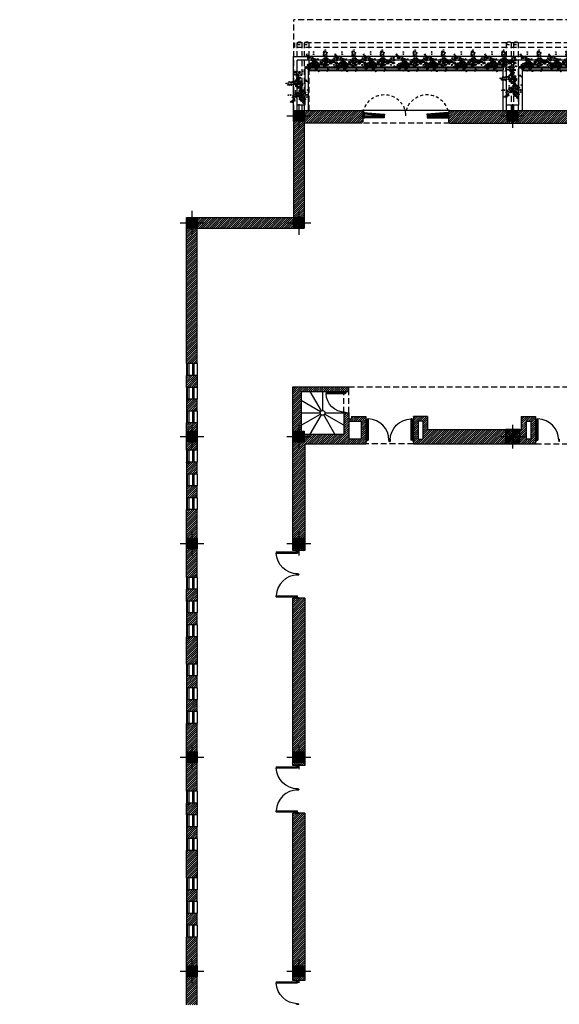
# Model space of a CAD drawing. Units: millimetres. Extents: x -1 to 166, y -10 to 76.
# Drawn here: x 0 to 22, y 35 to 76 of the extents above; entities that cross this region are included whole.
import ezdxf

# ---------------------------------------------------------------- set-up
doc = ezdxf.new("R2010")
doc.units = ezdxf.units.MM
doc.linetypes.add('HIDDEN', pattern=[0.375, 0.25, -0.125])
for name, color, linetype in [('M14 Planta alta$0$Barandal', 1, 'Continuous'), ('M14 Planta alta$0$columnas', 2, 'Continuous'), ('M14 Planta alta$0$HATCH', 8, 'Continuous'), ('M14 Planta alta$0$MB', 4, 'Continuous'), ('M14 Planta alta$0$Proy', 1, 'HIDDEN'), ('M14 Planta alta$0$Puertas', 1, 'Continuous'), ('M14 Planta alta$0$TRAMA', 7, 'Continuous'), ('M14 Planta alta$0$VEGETACION', 98, 'Continuous'), ('M14 Planta alta$0$ventaneria', 5, 'Continuous'), ('M14 Planta alta$1$escaleras', 5, 'Continuous'), ('M14 Planta alta$1$Muros', 6, 'Continuous')]:
    doc.layers.add(name, color=color, linetype=linetype)
pattern_1 = [(45, (-0.02047, -0.009093), (-0.04490128, 0.04490128), [])]

# ---------------------------------------------------------------- blocks, each defined once
blk = doc.blocks.new('M14 Planta alta$0$puerta')
for p, q in [((-0.305, 0.447), (-0.305, -0.453)), ((-0.305, 0.447), (-0.255, 0.447)), ((-0.255, 0.447), (-0.255, -0.453)), ((-0.33, -0.403), (-0.355, -0.403)), ((-0.355, -0.403), (-0.355, -0.503)), ((-0.33, -0.403), (-0.33, -0.503)), ((0.645, -0.403), (0.62, -0.403)), ((0.62, -0.403), (0.62, -0.503)), ((0.645, -0.403), (0.645, -0.503)), ((-0.33, -0.503), (-0.355, -0.503)), ((-0.305, -0.453), (-0.255, -0.453)), ((0.645, -0.503), (0.62, -0.503))]:
    blk.add_line(p, q)
blk.add_arc((-0.28, -0.453), 0.9, 0, 88.4082)
blk = doc.blocks.new('M14 Planta alta$0$11')
for centre, radius in [((-0.418, 0.484), 0.00189), ((-0.418, 0.425), 0.00113), ((-0.37, 0.532), 0.00113), ((-0.013, 0.48), 0.00113), ((-0.857, 0.053), 0.00189), ((-0.852, 0.142), 0.00378), ((-0.827, 0.398), 0.00113), ((-0.805, 0.262), 0.00378), ((-0.755, 0.115), 0.00113), ((-0.753, 0.046), 0.00189), ((-0.699, 0.193), 0.00378), ((-0.689, 0.322), 0.00189), ((-0.689, 0.113), 0.00189), ((-0.574, 0.147), 0.00378), ((-0.571, 0.224), 0.00378), ((-0.507, 0.07), 0.00189), ((-0.457, 0.157), 0.00378), ((-0.453, 0.012), 0.00265), ((-0.417, 0.266), 0.00378), ((-0.343, 0.185), 0.00378), ((-0.342, 0.09), 0.00378), ((-0.299, 0.282), 0.00378), ((-0.261, 0.035), 0.00265), ((-0.21, 0.216), 0.00378), ((-0.193, 0.118), 0.00378), ((-0.097, 0.194), 0.00378), ((-0.036, 0.13), 0.00189), ((-0.03, 0.26), 0.00378), ((0.024, 0.177), 0.00378), ((0.046, 0.058), 0.00378), ((0.065, 0.339), 0.00378), ((0.089, 0.122), 0.00189), ((0.115, 0.237), 0.00378), ((0.157, 0.152), 0.00265), ((0.166, 0.064), 0.00265), ((0.18, 0.41), 0.00189), ((0.249, 0.2), 0.00378), ((0.249, 0.103), 0.00265), ((0.27, 0.396), 0.00113), ((0.316, 0.083), 0.00113), ((0.348, 0.276), 0.00378), ((0.362, 0.149), 0.00378), ((0.465, 0.221), 0.00378), ((-0.491, -0.226), 0.00113), ((-0.459, -0.174), 0.00113), ((-0.452, -0.092), 0.00265), ((-0.447, -0.353), 0.00113), ((-0.445, -0.277), 0.00113), ((-0.376, -0.305), 0.00113), ((-0.365, -0.247), 0.00189), ((-0.36, -0.163), 0.00265), ((-0.358, -0.014), 0.00265), ((-0.071, -0.032), 0.00113), ((0.028, -0.037), 0.00265), ((0.056, -0.36), 0.00113), ((0.069, -0.267), 0.00113), ((0.087, -0.073), 0.00189), ((0.118, -0.169), 0.00189), ((0.136, -0.015), 0.00265), ((0.167, -0.116), 0.00189), ((0.179, -0.198), 0.00113), ((0.196, -0.045), 0.00189), ((0.255, -0.14), 0.00189), ((0.296, -0.205), 0.00113), ((0.322, -0.14), 0.00189), ((0.327, -0.262), 0.00113), ((0.339, -0.202), 0.00113), ((0.356, -0.313), 0.00113), ((0.383, -0.241), 0.00113)]:
    blk.add_circle(centre, radius)
for centre, radius, start, end in [((-0.844, 0.421), 0.0187, 264.2607, 339.7405), ((-0.812, 0.416), 0.0143, 184.8227, 286.8149), ((-0.446, 0.522), 0.0311, 264.2607, 339.7405), ((-0.455, 0.469), 0.0224, 349.0057, 74.7855), ((-0.434, 0.448), 0.0187, 264.2607, 339.7405), ((-0.439, 0.417), 0.0135, 349.0057, 74.7855), ((-0.418, 0.445), 0.0241, 45.4699, 126.0589), ((-0.418, 0.403), 0.0145, 45.4699, 126.0589), ((-0.402, 0.443), 0.0143, 184.8227, 286.8149), ((-0.393, 0.513), 0.0238, 184.8227, 286.8149), ((-0.397, 0.418), 0.0114, 94.3229, 206.9525), ((-0.384, 0.471), 0.0191, 94.3229, 206.9525), ((-0.386, 0.555), 0.0187, 264.2607, 339.7405), ((-0.391, 0.523), 0.0135, 349.0057, 74.7855), ((-0.37, 0.509), 0.0145, 45.4699, 126.0589), ((-0.354, 0.549), 0.0143, 184.8227, 286.8149), ((-0.349, 0.524), 0.0114, 94.3229, 206.9525), ((-0.029, 0.503), 0.0187, 264.2607, 339.7405), ((-0.035, 0.472), 0.0135, 349.0057, 74.7855), ((-0.013, 0.457), 0.0145, 45.4699, 126.0589), ((0.002, 0.498), 0.0143, 184.8227, 286.8149), ((0.007, 0.473), 0.0114, 94.3229, 206.9525), ((0.153, 0.448), 0.0311, 264.2607, 339.7405), ((0.144, 0.396), 0.0224, 349.0057, 74.7855), ((0.206, 0.439), 0.0238, 184.8227, 286.8149), ((0.214, 0.398), 0.0191, 94.3229, 206.9525), ((-0.907, 0.218), 0.0622, 264.2607, 339.7405), ((-0.925, 0.113), 0.0449, 349.0057, 74.7855), ((-0.885, 0.092), 0.0311, 264.2607, 339.7405), ((-0.894, 0.039), 0.0224, 349.0057, 74.7855), ((-0.852, 0.066), 0.0483, 45.4699, 126.0589), ((-0.857, 0.015), 0.0241, 45.4699, 126.0589), ((-0.86, 0.338), 0.0622, 264.2607, 339.7405), ((-0.878, 0.233), 0.0449, 349.0057, 74.7855), ((-0.832, 0.083), 0.0238, 184.8227, 286.8149), ((-0.801, 0.201), 0.0475, 184.8227, 286.8149), ((-0.849, 0.389), 0.0135, 349.0057, 74.7855), ((-0.823, 0.041), 0.0191, 94.3229, 206.9525), ((-0.827, 0.375), 0.0145, 45.4699, 126.0589), ((-0.806, 0.186), 0.0483, 45.4699, 126.0589), ((-0.784, 0.117), 0.0382, 94.3229, 206.9525), ((-0.807, 0.391), 0.0114, 94.3229, 206.9525), ((-0.755, 0.321), 0.0475, 184.8227, 286.8149), ((-0.78, 0.085), 0.0311, 264.2607, 339.7405), ((-0.789, 0.032), 0.0224, 349.0057, 74.7855), ((-0.738, 0.237), 0.0382, 94.3229, 206.9525), ((-0.772, 0.138), 0.0187, 264.2607, 339.7405), ((-0.777, 0.107), 0.0135, 349.0057, 74.7855), ((-0.753, 0.008), 0.0241, 45.4699, 126.0589), ((-0.755, 0.092), 0.0145, 45.4699, 126.0589), ((-0.754, 0.27), 0.0622, 264.2607, 339.7405), ((-0.772, 0.165), 0.0449, 349.0057, 74.7855), ((-0.74, 0.133), 0.0143, 184.8227, 286.8149), ((-0.727, 0.076), 0.0238, 184.8227, 286.8149), ((-0.735, 0.108), 0.0114, 94.3229, 206.9525), ((-0.719, 0.034), 0.0191, 94.3229, 206.9525), ((-0.7, 0.117), 0.0483, 45.4699, 126.0589), ((-0.717, 0.361), 0.0311, 264.2607, 339.7405), ((-0.726, 0.308), 0.0224, 349.0057, 74.7855), ((-0.717, 0.152), 0.0311, 264.2607, 339.7405), ((-0.726, 0.099), 0.0224, 349.0057, 74.7855), ((-0.689, 0.284), 0.0241, 45.4699, 126.0589), ((-0.689, 0.075), 0.0241, 45.4699, 126.0589), ((-0.648, 0.252), 0.0475, 184.8227, 286.8149), ((-0.664, 0.352), 0.0238, 184.8227, 286.8149), ((-0.664, 0.143), 0.0238, 184.8227, 286.8149), ((-0.655, 0.31), 0.0191, 94.3229, 206.9525), ((-0.655, 0.101), 0.0191, 94.3229, 206.9525), ((-0.632, 0.169), 0.0382, 94.3229, 206.9525), ((-0.629, 0.223), 0.0622, 264.2607, 339.7405), ((-0.647, 0.118), 0.0449, 349.0057, 74.7855), ((-0.625, 0.301), 0.0622, 264.2607, 339.7405), ((-0.643, 0.195), 0.0449, 349.0057, 74.7855), ((-0.574, 0.071), 0.0483, 45.4699, 126.0589), ((-0.571, 0.148), 0.0483, 45.4699, 126.0589), ((-0.523, 0.206), 0.0475, 184.8227, 286.8149), ((-0.52, 0.283), 0.0475, 184.8227, 286.8149), ((-0.507, 0.122), 0.0382, 94.3229, 206.9525), ((-0.503, 0.2), 0.0382, 94.3229, 206.9525), ((-0.535, 0.109), 0.0311, 264.2607, 339.7405), ((-0.544, 0.056), 0.0224, 349.0057, 74.7855), ((-0.508, 0.032), 0.0241, 45.4699, 126.0589), ((-0.512, 0.233), 0.0622, 264.2607, 339.7405), ((-0.53, 0.128), 0.0449, 349.0057, 74.7855), ((-0.482, 0.1), 0.0238, 184.8227, 286.8149), ((-0.492, 0.065), 0.0435, 264.2607, 339.7405), ((-0.504, -0.009), 0.0314, 349.0057, 74.7855), ((-0.474, 0.058), 0.0191, 94.3229, 206.9525), ((-0.458, 0.08), 0.0483, 45.4699, 126.0589), ((-0.472, 0.343), 0.0622, 264.2607, 339.7405), ((-0.49, 0.238), 0.0449, 349.0057, 74.7855), ((-0.406, 0.216), 0.0475, 184.8227, 286.8149), ((-0.418, 0.053), 0.0333, 184.8227, 286.8149), ((-0.418, 0.19), 0.0483, 45.4699, 126.0589), ((-0.406, -0.006), 0.0267, 94.3229, 206.9525), ((-0.39, 0.132), 0.0382, 94.3229, 206.9525), ((-0.366, 0.325), 0.0475, 184.8227, 286.8149), ((-0.398, 0.261), 0.0622, 264.2607, 339.7405), ((-0.416, 0.156), 0.0449, 349.0057, 74.7855), ((-0.396, 0.166), 0.0622, 264.2607, 339.7405), ((-0.414, 0.061), 0.0449, 349.0057, 74.7855), ((-0.397, 0.04), 0.0435, 264.2607, 339.7405), ((-0.35, 0.242), 0.0382, 94.3229, 206.9525), ((-0.343, 0.108), 0.0483, 45.4699, 126.0589), ((-0.342, 0.014), 0.0483, 45.4699, 126.0589), ((-0.354, 0.359), 0.0622, 264.2607, 339.7405), ((-0.372, 0.253), 0.0449, 349.0057, 74.7855), ((-0.323, 0.027), 0.0333, 184.8227, 286.8149), ((-0.292, 0.244), 0.0475, 184.8227, 286.8149), ((-0.291, 0.149), 0.0475, 184.8227, 286.8149), ((-0.299, 0.206), 0.0483, 45.4699, 126.0589), ((-0.275, 0.16), 0.0382, 94.3229, 206.9525), ((-0.274, 0.065), 0.0382, 94.3229, 206.9525), ((-0.299, 0.088), 0.0435, 264.2607, 339.7405), ((-0.312, 0.015), 0.0314, 349.0057, 74.7855), ((-0.248, 0.341), 0.0475, 184.8227, 286.8149), ((-0.261, -0.019), 0.0338, 45.4699, 126.0589), ((-0.265, 0.293), 0.0622, 264.2607, 339.7405), ((-0.283, 0.188), 0.0449, 349.0057, 74.7855), ((-0.232, 0.258), 0.0382, 94.3229, 206.9525), ((-0.225, 0.076), 0.0333, 184.8227, 286.8149), ((-0.248, 0.194), 0.0622, 264.2607, 339.7405), ((-0.266, 0.089), 0.0449, 349.0057, 74.7855), ((-0.214, 0.017), 0.0267, 94.3229, 206.9525), ((-0.211, 0.14), 0.0483, 45.4699, 126.0589), ((-0.193, 0.042), 0.0483, 45.4699, 126.0589), ((-0.159, 0.275), 0.0475, 184.8227, 286.8149), ((-0.142, 0.177), 0.0475, 184.8227, 286.8149), ((-0.143, 0.192), 0.0382, 94.3229, 206.9525), ((-0.126, 0.093), 0.0382, 94.3229, 206.9525), ((-0.152, 0.271), 0.0622, 264.2607, 339.7405), ((-0.17, 0.166), 0.0449, 349.0057, 74.7855), ((-0.097, 0.118), 0.0483, 45.4699, 126.0589), ((-0.046, 0.253), 0.0475, 184.8227, 286.8149), ((-0.085, 0.337), 0.0622, 264.2607, 339.7405), ((-0.103, 0.232), 0.0449, 349.0057, 74.7855), ((-0.029, 0.17), 0.0382, 94.3229, 206.9525), ((-0.063, 0.169), 0.0311, 264.2607, 339.7405), ((-0.072, 0.116), 0.0224, 349.0057, 74.7855), ((-0.03, 0.184), 0.0483, 45.4699, 126.0589), ((-0.036, 0.092), 0.0241, 45.4699, 126.0589), ((-0.031, 0.254), 0.0622, 264.2607, 339.7405), ((-0.049, 0.149), 0.0449, 349.0057, 74.7855), ((-0.01, 0.16), 0.0238, 184.8227, 286.8149), ((0.021, 0.319), 0.0475, 184.8227, 286.8149), ((-0.002, 0.118), 0.0191, 94.3229, 206.9525), ((-0.009, 0.135), 0.0622, 264.2607, 339.7405), ((-0.027, 0.029), 0.0449, 349.0057, 74.7855), ((-0.011, 0.016), 0.0435, 264.2607, 339.7405), ((0.023, 0.101), 0.0483, 45.4699, 126.0589), ((0.038, 0.236), 0.0382, 94.3229, 206.9525), ((0.011, 0.415), 0.0622, 264.2607, 339.7405), ((-0.007, 0.31), 0.0449, 349.0057, 74.7855), ((0.045, -0.018), 0.0483, 45.4699, 126.0589), ((0.074, 0.236), 0.0475, 184.8227, 286.8149), ((0.063, 0.004), 0.0333, 184.8227, 286.8149), ((0.065, 0.263), 0.0483, 45.4699, 126.0589), ((0.096, 0.117), 0.0475, 184.8227, 286.8149), ((0.091, 0.153), 0.0382, 94.3229, 206.9525), ((0.06, 0.314), 0.0622, 264.2607, 339.7405), ((0.042, 0.208), 0.0449, 349.0057, 74.7855), ((0.061, 0.16), 0.0311, 264.2607, 339.7405), ((0.052, 0.108), 0.0224, 349.0057, 74.7855), ((0.116, 0.398), 0.0475, 184.8227, 286.8149), ((0.088, 0.084), 0.0241, 45.4699, 126.0589), ((0.113, 0.034), 0.0382, 94.3229, 206.9525), ((0.115, 0.161), 0.0483, 45.4699, 126.0589), ((0.114, 0.151), 0.0238, 184.8227, 286.8149), ((0.097, 0.038), 0.0435, 264.2607, 339.7405), ((0.133, 0.314), 0.0382, 94.3229, 206.9525), ((0.122, 0.11), 0.0191, 94.3229, 206.9525), ((0.118, 0.205), 0.0435, 264.2607, 339.7405), ((0.106, 0.131), 0.0314, 349.0057, 74.7855), ((0.166, 0.296), 0.0475, 184.8227, 286.8149), ((0.128, 0.117), 0.0435, 264.2607, 339.7405), ((0.115, 0.044), 0.0314, 349.0057, 74.7855), ((0.156, 0.098), 0.0338, 45.4699, 126.0589), ((0.171, 0.026), 0.0333, 184.8227, 286.8149), ((0.182, 0.213), 0.0382, 94.3229, 206.9525), ((0.166, 0.011), 0.0338, 45.4699, 126.0589), ((0.192, 0.193), 0.0333, 184.8227, 286.8149), ((0.18, 0.372), 0.0241, 45.4699, 126.0589), ((0.202, 0.105), 0.0333, 184.8227, 286.8149), ((0.204, 0.134), 0.0267, 94.3229, 206.9525), ((0.214, 0.047), 0.0267, 94.3229, 206.9525), ((0.194, 0.277), 0.0622, 264.2607, 339.7405), ((0.176, 0.171), 0.0449, 349.0057, 74.7855), ((0.211, 0.156), 0.0435, 264.2607, 339.7405), ((0.198, 0.083), 0.0314, 349.0057, 74.7855), ((0.249, 0.124), 0.0483, 45.4699, 126.0589), ((0.249, 0.049), 0.0338, 45.4699, 126.0589), ((0.253, 0.419), 0.0187, 264.2607, 339.7405), ((0.248, 0.388), 0.0135, 349.0057, 74.7855), ((0.3, 0.259), 0.0475, 184.8227, 286.8149), ((0.285, 0.144), 0.0333, 184.8227, 286.8149), ((0.27, 0.373), 0.0145, 45.4699, 126.0589), ((0.296, 0.086), 0.0267, 94.3229, 206.9525), ((0.285, 0.414), 0.0143, 184.8227, 286.8149), ((0.316, 0.176), 0.0382, 94.3229, 206.9525), ((0.29, 0.389), 0.0114, 94.3229, 206.9525), ((0.293, 0.352), 0.0622, 264.2607, 339.7405), ((0.275, 0.247), 0.0449, 349.0057, 74.7855), ((0.3, 0.106), 0.0187, 264.2607, 339.7405), ((0.294, 0.074), 0.0135, 349.0057, 74.7855), ((0.307, 0.225), 0.0622, 264.2607, 339.7405), ((0.289, 0.12), 0.0449, 349.0057, 74.7855), ((0.316, 0.06), 0.0145, 45.4699, 126.0589), ((0.331, 0.1), 0.0143, 184.8227, 286.8149), ((0.348, 0.199), 0.0483, 45.4699, 126.0589), ((0.336, 0.075), 0.0114, 94.3229, 206.9525), ((0.362, 0.072), 0.0483, 45.4699, 126.0589), ((0.399, 0.335), 0.0475, 184.8227, 286.8149), ((0.413, 0.208), 0.0475, 184.8227, 286.8149), ((0.416, 0.251), 0.0382, 94.3229, 206.9525), ((0.43, 0.124), 0.0382, 94.3229, 206.9525), ((0.41, 0.297), 0.0622, 264.2607, 339.7405), ((0.392, 0.192), 0.0449, 349.0057, 74.7855), ((0.465, 0.144), 0.0483, 45.4699, 126.0589), ((0.516, 0.28), 0.0475, 184.8227, 286.8149), ((0.532, 0.196), 0.0382, 94.3229, 206.9525), ((-0.508, -0.203), 0.0187, 264.2607, 339.7405), ((-0.513, -0.234), 0.0135, 349.0057, 74.7855), ((-0.491, -0.249), 0.0145, 45.4699, 126.0589), ((-0.491, -0.038), 0.0435, 264.2607, 339.7405), ((-0.503, -0.112), 0.0314, 349.0057, 74.7855), ((-0.476, -0.208), 0.0143, 184.8227, 286.8149), ((-0.471, -0.233), 0.0114, 94.3229, 206.9525), ((-0.475, -0.151), 0.0187, 264.2607, 339.7405), ((-0.481, -0.183), 0.0135, 349.0057, 74.7855), ((-0.454, -0.042), 0.0338, 45.4699, 126.0589), ((-0.452, -0.145), 0.0338, 45.4699, 126.0589), ((-0.459, -0.197), 0.0145, 45.4699, 126.0589), ((-0.463, -0.33), 0.0187, 264.2607, 339.7405), ((-0.469, -0.361), 0.0135, 349.0057, 74.7855), ((-0.461, -0.254), 0.0187, 264.2607, 339.7405), ((-0.467, -0.286), 0.0135, 349.0057, 74.7855), ((-0.443, -0.157), 0.0143, 184.8227, 286.8149), ((-0.447, -0.376), 0.0145, 45.4699, 126.0589), ((-0.445, -0.3), 0.0145, 45.4699, 126.0589), ((-0.417, -0.051), 0.0333, 184.8227, 286.8149), ((-0.438, -0.182), 0.0114, 94.3229, 206.9525), ((-0.431, -0.335), 0.0143, 184.8227, 286.8149), ((-0.43, -0.26), 0.0143, 184.8227, 286.8149), ((-0.426, -0.36), 0.0114, 94.3229, 206.9525), ((-0.425, -0.285), 0.0114, 94.3229, 206.9525), ((-0.405, -0.109), 0.0267, 94.3229, 206.9525), ((-0.398, -0.109), 0.0435, 264.2607, 339.7405), ((-0.411, -0.183), 0.0314, 349.0057, 74.7855), ((-0.409, -0.034), 0.0314, 349.0057, 74.7855), ((-0.392, -0.208), 0.0311, 264.2607, 339.7405), ((-0.401, -0.261), 0.0224, 349.0057, 74.7855), ((-0.393, -0.282), 0.0187, 264.2607, 339.7405), ((-0.398, -0.313), 0.0135, 349.0057, 74.7855), ((-0.377, -0.328), 0.0145, 45.4699, 126.0589), ((-0.36, -0.216), 0.0338, 45.4699, 126.0589), ((-0.359, -0.067), 0.0338, 45.4699, 126.0589), ((-0.365, -0.285), 0.0241, 45.4699, 126.0589), ((-0.361, -0.287), 0.0143, 184.8227, 286.8149), ((-0.356, -0.312), 0.0114, 94.3229, 206.9525), ((-0.34, -0.217), 0.0238, 184.8227, 286.8149), ((-0.324, -0.121), 0.0333, 184.8227, 286.8149), ((-0.331, -0.259), 0.0191, 94.3229, 206.9525), ((-0.312, -0.18), 0.0267, 94.3229, 206.9525), ((-0.311, -0.031), 0.0267, 94.3229, 206.9525), ((-0.088, -0.009), 0.0187, 264.2607, 339.7405), ((-0.093, -0.041), 0.0135, 349.0057, 74.7855), ((-0.071, -0.055), 0.0145, 45.4699, 126.0589), ((-0.056, -0.014), 0.0143, 184.8227, 286.8149), ((-0.051, -0.04), 0.0114, 94.3229, 206.9525), ((-0.023, -0.057), 0.0314, 349.0057, 74.7855), ((0.027, -0.091), 0.0338, 45.4699, 126.0589), ((0.039, -0.337), 0.0187, 264.2607, 339.7405), ((0.034, -0.368), 0.0135, 349.0057, 74.7855), ((0.056, -0.382), 0.0145, 45.4699, 126.0589), ((0.075, -0.054), 0.0267, 94.3229, 206.9525), ((0.053, -0.244), 0.0187, 264.2607, 339.7405), ((0.047, -0.276), 0.0135, 349.0057, 74.7855), ((0.06, -0.035), 0.0311, 264.2607, 339.7405), ((0.051, -0.087), 0.0224, 349.0057, 74.7855), ((0.071, -0.342), 0.0143, 184.8227, 286.8149), ((0.069, -0.29), 0.0145, 45.4699, 126.0589), ((0.076, -0.367), 0.0114, 94.3229, 206.9525), ((0.085, -0.249), 0.0143, 184.8227, 286.8149), ((0.087, -0.111), 0.0241, 45.4699, 126.0589), ((0.09, -0.274), 0.0114, 94.3229, 206.9525), ((0.09, -0.131), 0.0311, 264.2607, 339.7405), ((0.081, -0.183), 0.0224, 349.0057, 74.7855), ((0.113, -0.043), 0.0238, 184.8227, 286.8149), ((0.085, -0.035), 0.0314, 349.0057, 74.7855), ((0.121, -0.085), 0.0191, 94.3229, 206.9525), ((0.118, -0.207), 0.0241, 45.4699, 126.0589), ((0.136, -0.069), 0.0338, 45.4699, 126.0589), ((0.143, -0.14), 0.0238, 184.8227, 286.8149), ((0.152, -0.181), 0.0191, 94.3229, 206.9525), ((0.139, -0.077), 0.0311, 264.2607, 339.7405), ((0.13, -0.13), 0.0224, 349.0057, 74.7855), ((0.166, -0.154), 0.0241, 45.4699, 126.0589), ((0.183, -0.032), 0.0267, 94.3229, 206.9525), ((0.163, -0.175), 0.0187, 264.2607, 339.7405), ((0.157, -0.207), 0.0135, 349.0057, 74.7855), ((0.168, -0.007), 0.0311, 264.2607, 339.7405), ((0.159, -0.059), 0.0224, 349.0057, 74.7855), ((0.192, -0.086), 0.0238, 184.8227, 286.8149), ((0.179, -0.221), 0.0145, 45.4699, 126.0589), ((0.194, -0.181), 0.0143, 184.8227, 286.8149), ((0.196, -0.083), 0.0241, 45.4699, 126.0589), ((0.2, -0.128), 0.0191, 94.3229, 206.9525), ((0.199, -0.206), 0.0114, 94.3229, 206.9525), ((0.221, -0.015), 0.0238, 184.8227, 286.8149), ((0.229, -0.057), 0.0191, 94.3229, 206.9525), ((0.228, -0.102), 0.0311, 264.2607, 339.7405), ((0.219, -0.154), 0.0224, 349.0057, 74.7855), ((0.255, -0.178), 0.0241, 45.4699, 126.0589), ((0.281, -0.11), 0.0238, 184.8227, 286.8149), ((0.289, -0.152), 0.0191, 94.3229, 206.9525), ((0.279, -0.182), 0.0187, 264.2607, 339.7405), ((0.274, -0.214), 0.0135, 349.0057, 74.7855), ((0.296, -0.228), 0.0145, 45.4699, 126.0589), ((0.295, -0.102), 0.0311, 264.2607, 339.7405), ((0.286, -0.154), 0.0224, 349.0057, 74.7855), ((0.311, -0.188), 0.0143, 184.8227, 286.8149), ((0.316, -0.213), 0.0114, 94.3229, 206.9525), ((0.322, -0.178), 0.0241, 45.4699, 126.0589), ((0.31, -0.239), 0.0187, 264.2607, 339.7405), ((0.305, -0.27), 0.0135, 349.0057, 74.7855), ((0.326, -0.285), 0.0145, 45.4699, 126.0589), ((0.322, -0.179), 0.0187, 264.2607, 339.7405), ((0.317, -0.21), 0.0135, 349.0057, 74.7855), ((0.348, -0.11), 0.0238, 184.8227, 286.8149), ((0.342, -0.244), 0.0143, 184.8227, 286.8149), ((0.338, -0.225), 0.0145, 45.4699, 126.0589), ((0.347, -0.269), 0.0114, 94.3229, 206.9525), ((0.356, -0.152), 0.0191, 94.3229, 206.9525), ((0.339, -0.29), 0.0187, 264.2607, 339.7405), ((0.334, -0.322), 0.0135, 349.0057, 74.7855), ((0.354, -0.184), 0.0143, 184.8227, 286.8149), ((0.359, -0.209), 0.0114, 94.3229, 206.9525), ((0.356, -0.336), 0.0145, 45.4699, 126.0589), ((0.371, -0.296), 0.0143, 184.8227, 286.8149), ((0.376, -0.321), 0.0114, 94.3229, 206.9525), ((0.367, -0.218), 0.0187, 264.2607, 339.7405), ((0.361, -0.25), 0.0135, 349.0057, 74.7855), ((0.383, -0.264), 0.0145, 45.4699, 126.0589), ((0.398, -0.224), 0.0143, 184.8227, 286.8149), ((0.403, -0.249), 0.0114, 94.3229, 206.9525)]:
    blk.add_arc(centre, radius, start, end)
blk = doc.blocks.new('M14 Planta alta$0$patatipo01')
at = {"layer": 'M14 Planta alta$0$Barandal', "elevation": 0}
blk.add_lwpolyline([(1.725, 8.6), (1.725, 0.4), (1.625, 0.4), (1.625, 8.6), (1.725, 8.6)], dxfattribs=at)
at = {"layer": 'M14 Planta alta$0$MB'}
for p, q in [((2.05, -0.4), (2.05, 8.6)), ((2.2, -0.4), (2.2, 8.6)), ((1.6, 0.25), (1.6, 0.25)), ((1.6, -0.4), (-0.075, -0.4))]:
    blk.add_line(p, q, dxfattribs=at)
at = {"layer": 'M14 Planta alta$0$MB', "elevation": 0}
for points in [[(-0.075, 0.4), (1.6, 0.4), (1.6, 8.6)], [(1.75, -0.4), (1.75, -0.25), (0.15, -0.25), (0.15, 0.25), (1.75, 0.25), (1.75, 8.6)]]:
    blk.add_lwpolyline(points, dxfattribs=at)
at = {"layer": 'M14 Planta alta$0$Proy'}
for p, q in [((-0.075, 0.25), (2.756, 0.25)), ((-0.075, 0.05), (2.756, 0.05)), ((-0.075, -0.05), (2.756, -0.05)), ((-0.075, -0.25), (2.756, -0.25))]:
    blk.add_line(p, q, dxfattribs=at)
for centre in [(2.756, 0.15), (2.756, -0.15)]:
    blk.add_ellipse(centre, major_axis=(0, 0.1), ratio=0.652702, dxfattribs=at)
at = {"layer": 'M14 Planta alta$0$VEGETACION'}
for p, rotation in [((2.05, 8.259), 99.99999998903867), ((2.05, 7.059), 99.99999998903867), ((2.05, 5.859), 99.99999998903867), ((2.05, 4.478), 99.99999998903867), ((2.05, 3.287), 99.99999998903867), ((2.05, 2.042), 99.99999998903867), ((2.05, 0.751), 99.99999998903867), ((0.903, 0.095), 189.9999999890387)]:
    blk.add_blockref('M14 Planta alta$0$11', p, dxfattribs=dict(at, rotation=rotation))
blk = doc.blocks.new('M14 Planta alta$0$patatipo02')
at = {"layer": 'M14 Planta alta$0$MB'}
for p, q in [((-0.225, -0.075), (-0.225, 2.2)), ((-0.225, 2.2), (0.4, 2.2)), ((-0.075, 0.15), (-0.075, 2.05)), ((0.4, 2.05), (-0.075, 2.05)), ((0.4, 1.75), (0.25, 1.75)), ((0.25, 1.75), (0.25, 0.15)), ((-0.075, 1.6), (-0.075, 1.6)), ((0.4, 1.6), (0.4, -0.075)), ((0.25, 0.15), (-0.075, 0.15))]:
    blk.add_line(p, q, dxfattribs=at)
at = {"layer": 'M14 Planta alta$0$Proy'}
for p, q in [((-0.063, -0.075), (-0.063, 2.756)), ((0.137, -0.075), (0.137, 2.756)), ((0.237, -0.075), (0.237, 2.756)), ((0.437, -0.075), (0.437, 2.756))]:
    blk.add_line(p, q, dxfattribs=at)
for centre in [(0.037, 2.756), (0.337, 2.756)]:
    blk.add_ellipse(centre, major_axis=(-0.1, 0), ratio=0.652702, dxfattribs=at)
at = {"layer": 'M14 Planta alta$0$VEGETACION', "rotation": 279.999999989039}
blk.add_blockref('M14 Planta alta$0$11', (-0.095, 0.693), dxfattribs=at)
blk = doc.blocks.new('M14 Planta alta$0$tronera2PLA')
at = {"layer": 'M14 Planta alta$0$MB', "color": 1}
blk.add_line((-0.5, 0.25), (-0.5, -0.25), dxfattribs=at)
at = {"layer": 'M14 Planta alta$0$MB', "color": 8}
for p, q in [((-0.49, 0.25), (-0.49, -0.25)), ((-0.47, 0.25), (-0.47, -0.25))]:
    blk.add_line(p, q, dxfattribs=at)
at = {"layer": 'M14 Planta alta$0$MB'}
for p, q in [((-0.4, 0.25), (-0.4, -0.25)), ((-0.05, 0.25), (-0.05, -0.25))]:
    blk.add_line(p, q, dxfattribs=at)
at = {"layer": 'M14 Planta alta$0$ventaneria'}
for p, q in [((-0.25, 0.25), (-0.25, -0.25)), ((-0.2, 0.25), (-0.2, -0.25))]:
    blk.add_line(p, q, dxfattribs=at)
blk = doc.blocks.new('M14 Planta alta$0$c60')
at = {"layer": 'M14 Planta alta$0$columnas'}
h = blk.add_hatch(dxfattribs=at)
h.set_pattern_fill('ANSI37', color=30, scale=0.025, style=0)
h.paths.add_polyline_path([(22.713, 58.8), (22.413, 58.8), (22.413, 58.5), (22.713, 58.5)])
h.paths.add_polyline_path([(22.713, 58.5), (22.413, 58.5), (22.413, 58.2), (22.713, 58.2)])
h.paths.add_polyline_path([(23.013, 58.5), (22.713, 58.5), (22.713, 58.2), (23.013, 58.2)])
h.paths.add_polyline_path([(23.013, 58.8), (22.713, 58.8), (22.713, 58.5), (23.013, 58.5)])
at = {"layer": 'M14 Planta alta$0$columnas', "color": 30, "elevation": 0}
blk.add_lwpolyline([(22.413, 58.2), (23.013, 58.2), (23.013, 58.8), (22.413, 58.8)], close=True, dxfattribs=at)
at = {"layer": 'M14 Planta alta$0$TRAMA', "color": 5}
for p, q in [((22.713, 59), (22.713, 58)), ((22.713, 59), (22.713, 58)), ((22.213, 58.5), (23.213, 58.5)), ((22.213, 58.5), (23.213, 58.5)), ((22.213, 58.5), (23.213, 58.5))]:
    blk.add_line(p, q, dxfattribs=at)
blk = doc.blocks.new('M14 Planta alta$0$c45')
at = {"layer": 'M14 Planta alta$0$columnas'}
h = blk.add_hatch(dxfattribs=at)
h.set_pattern_fill('ANSI31', color=30, scale=0.01, style=0)
h.paths.add_polyline_path([(-0.225, 0.225), (0.225, 0.225), (0.225, -0.225), (-0.225, -0.225)])
at = {"layer": 'M14 Planta alta$0$columnas', "color": 7}
blk.add_lwpolyline([(-0.225, 0.225), (0.225, 0.225), (0.225, -0.225), (-0.225, -0.225)], close=True, dxfattribs=at)
at = {"layer": 'M14 Planta alta$0$TRAMA', "color": 5}
for p, q in [((0, 0.5), (0, -0.5)), ((0, 0.5), (0, -0.5)), ((-0.5, 0), (0.5, 0)), ((-0.5, 0), (0.5, 0)), ((-0.5, 0), (0.5, 0))]:
    blk.add_line(p, q, dxfattribs=at)
blk = doc.blocks.new('M14 Planta alta$0$pta-al-90')
at = {"layer": 'M14 Planta alta$0$ventaneria', "color": 150}
for p, q in [((0.85, 0.005), (0.05, 0.005)), ((0.85, -0.005), (0.05, -0.005))]:
    blk.add_line(p, q, dxfattribs=at)
at = {"layer": 'M14 Planta alta$0$ventaneria', "color": 1}
blk.add_lwpolyline([(0, 0.0375), (0, -0.0375), (0.9, -0.0375), (0.9, 0.0375)], close=True, dxfattribs=at)
at = {"layer": 'M14 Planta alta$0$ventaneria', "color": 5}
for points in [[(0.075, -0.0075), (0.075, -0.0375), (0, -0.0375), (0, 0.0375), (0.075, 0.0375), (0.075, 0.0075), (0.05, 0.0075), (0.05, -0.0075)], [(0.0675, -0.015), (0.0675, -0.03), (0.0075, -0.03), (0.0075, 0.03), (0.0675, 0.03), (0.0675, 0.015), (0.0425, 0.015), (0.0425, -0.015)], [(0.825, -0.0075), (0.825, -0.0375), (0.9, -0.0375), (0.9, 0.0375), (0.825, 0.0375), (0.825, 0.0075), (0.85, 0.0075), (0.85, -0.0075)], [(0.8325, -0.015), (0.8325, -0.03), (0.8925, -0.03), (0.8925, 0.03), (0.8325, 0.03), (0.8325, 0.015), (0.8575, 0.015), (0.8575, -0.015)]]:
    blk.add_lwpolyline(points, close=True, dxfattribs=at)
blk = doc.blocks.new('*U61')
at = {"layer": 'M14 Planta alta$0$Proy', "ltscale": 0.5}
for centre, start, end in [((1.5, -0.038), 189.7802, 0), ((3.3, -0.038), 180, 350.2198)]:
    blk.add_arc(centre, 0.9, start, end, dxfattribs=at)
blk.add_blockref('M14 Planta alta$0$pta-al-90', (0.6, 0))
at = {"xscale": -1}
blk.add_blockref('M14 Planta alta$0$pta-al-90', (4.2, 0), dxfattribs=at)
at = {"rotation": 4.999999999999949}
blk.add_blockref('M14 Planta alta$0$pta-al-90', (0.607, -0.153), dxfattribs=at)
at = {"xscale": -1, "rotation": 355.0000000000178}
blk.add_blockref('M14 Planta alta$0$pta-al-90', (4.193, -0.153), dxfattribs=at)

msp = doc.modelspace()

# ---------------------------------------------------------------- hatches: boundary and pattern name
at = {"layer": 'M14 Planta alta$0$HATCH'}
h = msp.add_hatch(dxfattribs=at)
h.set_pattern_fill('ANSI31', color=256, scale=0.02, style=0)
h.set_pattern_definition(pattern_1)
h.paths.add_polyline_path([(11.705, 71.691), (14.13, 71.691), (14.13, 71.741), (14.18, 71.741), (14.18, 72.166), (14.13, 72.166), (14.13, 72.216), (11.255, 72.216), (11.254, 67.716), (6.755, 67.716), (6.755, 61.566), (7.205, 61.566), (7.205, 67.266), (11.705, 67.266)])
h = msp.add_hatch(dxfattribs=at)
h.set_pattern_fill('ANSI31', color=256, scale=0.02, style=0)
h.set_pattern_definition(pattern_1)
h.paths.add_polyline_path([(17.83, 72.216), (17.83, 72.166), (17.78, 72.166), (17.78, 71.741), (17.83, 71.741), (17.83, 71.691), (23.13, 71.691), (23.13, 71.741), (23.18, 71.741), (23.18, 72.166), (23.13, 72.166), (23.13, 72.216)])
h.paths.add_polyline_path([(32.13, 71.691), (32.13, 71.741), (32.18, 71.741), (32.18, 72.166), (32.13, 72.166), (32.13, 72.216), (26.83, 72.216), (26.83, 72.166), (26.78, 72.166), (26.78, 71.741), (26.83, 71.741), (26.83, 71.691)])
h.paths.add_polyline_path([(41.13, 71.691), (41.13, 71.741), (41.18, 71.741), (41.18, 72.166), (41.13, 72.166), (41.13, 72.216), (35.83, 72.216), (35.83, 72.166), (35.78, 72.166), (35.78, 71.741), (35.83, 71.741), (35.83, 71.691)])
h = msp.add_hatch(dxfattribs=at)
h.set_pattern_fill('ANSI31', color=256, scale=0.02, style=0)
h.set_pattern_definition(pattern_1)
h.paths.add_polyline_path([(7.205, 60.066), (6.755, 60.066), (6.755, 59.566), (7.205, 59.566)])
h.paths.add_polyline_path([(7.205, 61.066), (6.755, 61.066), (6.755, 60.566), (7.205, 60.566), (7.205, 60.566)])
h = msp.add_hatch(dxfattribs=at)
h.set_pattern_fill('ANSI31', color=256, scale=0.02, style=0)
h.set_pattern_definition(pattern_1)
h.paths.add_polyline_path([(11.58, 58.591), (11.58, 60.591), (11.23, 60.591), (11.23, 53.691), (11.73, 53.691), (11.73, 58.191), (13.58, 58.191), (13.58, 58.591)])
h = msp.add_hatch(dxfattribs=at)
h.set_pattern_fill('ANSI31', color=256, scale=0.02, style=0)
h.set_pattern_definition(pattern_1)
h.paths.add_polyline_path([(16.902, 59.341), (16.302, 59.341), (16.302, 58.191), (21.447, 58.191), (21.447, 59.341), (20.847, 59.341), (20.847, 58.791), (16.902, 58.791)])
h.paths.add_polyline_path([(16.702, 59.141), (16.702, 58.391), (16.502, 58.391), (16.502, 59.141)], flags=16)
h.paths.add_polyline_path([(21.047, 59.141), (21.247, 59.141), (21.247, 58.391), (21.047, 58.391)], flags=16)
h.paths.add_polyline_path([(11.58, 58.591), (11.58, 60.591), (11.23, 60.591), (11.23, 53.691), (11.73, 53.691), (11.73, 58.191), (13.58, 58.191), (13.58, 58.591)])
h.paths.add_polyline_path([(24.047, 59.341), (23.447, 59.341), (23.447, 58.191), (27.18, 58.191), (27.18, 59.341), (26.58, 59.341), (26.58, 58.791), (24.047, 58.791)])
h.paths.add_polyline_path([(23.847, 59.141), (23.847, 58.391), (23.647, 58.391), (23.647, 59.141)], flags=16)
h.paths.add_polyline_path([(26.78, 59.141), (26.98, 59.141), (26.98, 58.391), (26.78, 58.391)], flags=16)
h.paths.add_polyline_path([(13.58, 60.591), (11.23, 60.591), (11.23, 53.691), (11.73, 53.691), (11.73, 58.191), (14.302, 58.191), (14.302, 59.341), (13.702, 59.341), (13.702, 59.241), (13.58, 59.241), (13.58, 59.491), (13.38, 59.491), (13.38, 58.591), (11.58, 58.591), (11.58, 60.391), (13.58, 60.391)])
h.paths.add_polyline_path([(13.58, 59.141), (14.102, 59.141), (14.102, 58.391), (13.58, 58.391)], flags=16)
h.paths.add_polyline_path([(29.78, 59.341), (29.18, 59.341), (29.18, 58.191), (33.891, 58.191), (33.891, 59.341), (33.291, 59.341), (33.291, 58.791), (29.78, 58.791)])
h.paths.add_polyline_path([(29.58, 59.141), (29.58, 58.991), (29.38, 58.991), (29.38, 59.141)], flags=16)
h.paths.add_polyline_path([(33.491, 59.141), (33.691, 59.141), (33.691, 58.391), (33.491, 58.391)], flags=16)
h.paths.add_polyline_path([(36.491, 59.341), (35.891, 59.341), (35.891, 58.191), (41.036, 58.191), (41.036, 59.341), (40.436, 59.341), (40.436, 58.791), (36.491, 58.791)])
h.paths.add_polyline_path([(36.091, 59.141), (36.291, 59.141), (36.291, 58.391), (36.091, 58.391)], flags=16)
h.paths.add_polyline_path([(40.636, 59.141), (40.836, 59.141), (40.836, 58.391), (40.636, 58.391)], flags=16)
h.paths.add_polyline_path([(43.636, 59.341), (43.036, 59.341), (43.036, 58.191), (47.78, 58.191), (47.78, 59.341), (47.18, 59.341), (47.18, 58.791), (43.636, 58.791)])
h.paths.add_polyline_path([(43.236, 59.141), (43.436, 59.141), (43.436, 58.391), (43.236, 58.391)], flags=16)
h.paths.add_polyline_path([(47.38, 59.141), (47.58, 59.141), (47.58, 58.991), (47.38, 58.991)], flags=16)
h.paths.add_polyline_path([(50.38, 59.341), (49.78, 59.341), (49.78, 58.191), (53.512, 58.191), (53.512, 59.341), (52.912, 59.341), (52.912, 58.791), (50.38, 58.791)])
h.paths.add_polyline_path([(50.18, 59.141), (50.18, 58.391), (49.98, 58.391), (49.98, 59.141)], flags=16)
h.paths.add_polyline_path([(53.112, 59.141), (53.312, 59.141), (53.312, 58.391), (53.112, 58.391)], flags=16)
h.paths.add_polyline_path([(56.112, 59.341), (55.512, 59.341), (55.512, 58.191), (60.657, 58.191), (60.657, 59.341), (60.057, 59.341), (60.057, 58.791), (56.112, 58.791)])
h.paths.add_polyline_path([(55.712, 59.141), (55.912, 59.141), (55.912, 58.391), (55.712, 58.391)], flags=16)
h.paths.add_polyline_path([(60.257, 59.141), (60.457, 59.141), (60.457, 58.391), (60.257, 58.391)], flags=16)
h = msp.add_hatch(dxfattribs=at)
h.set_pattern_fill('ANSI31', color=256, scale=0.02, style=0)
h.set_pattern_definition(pattern_1)
h.paths.add_polyline_path([(7.205, 38.416), (6.755, 38.416), (6.755, 37.916), (7.205, 37.916)])
h.paths.add_polyline_path([(7.205, 39.416), (6.755, 39.416), (6.755, 38.916), (7.205, 38.916), (7.205, 38.916)])
h.paths.add_polyline_path([(7.205, 41.066), (6.755, 41.066), (6.755, 39.916), (7.205, 39.916)])
h.paths.add_polyline_path([(7.205, 42.066), (6.755, 42.066), (6.755, 41.566), (7.205, 41.566), (7.205, 41.566)])
h.paths.add_polyline_path([(7.205, 43.066), (6.755, 43.066), (6.755, 42.566), (7.205, 42.566), (7.205, 42.566)])
h.paths.add_polyline_path([(7.204, 46.416), (6.755, 46.416), (6.755, 43.566), (7.204, 43.566)])
h.paths.add_polyline_path([(7.205, 47.416), (6.755, 47.416), (6.755, 46.916), (7.205, 46.916), (7.205, 46.916)])
h.paths.add_polyline_path([(7.205, 48.416), (6.755, 48.416), (6.755, 47.916), (7.205, 47.916), (7.205, 47.916)])
h.paths.add_polyline_path([(7.205, 50.066), (6.755, 50.066), (6.755, 48.916), (7.205, 48.916), (7.205, 48.916)])
h.paths.add_polyline_path([(7.205, 51.066), (6.755, 51.066), (6.755, 50.566), (7.205, 50.566), (7.205, 50.566)])
h.paths.add_polyline_path([(7.205, 52.066), (6.755, 52.066), (6.755, 51.566), (7.205, 51.566), (7.205, 51.566)])
h.paths.add_polyline_path([(7.205, 55.416), (6.755, 55.416), (6.755, 52.566), (7.205, 52.566)])
h.paths.add_polyline_path([(7.205, 56.416), (6.755, 56.416), (6.755, 55.916), (7.205, 55.916)])
h.paths.add_polyline_path([(7.205, 57.416), (6.755, 57.416), (6.755, 56.916), (7.205, 56.916)])
h.paths.add_polyline_path([(7.205, 59.066), (6.755, 59.066), (6.755, 57.916), (7.205, 57.916)])
h = msp.add_hatch(dxfattribs=at)
h.set_pattern_fill('ANSI31', color=256, scale=0.02, style=0)
h.set_pattern_definition(pattern_1)
h.paths.add_polyline_path([(11.73, 51.691), (11.23, 51.691), (11.23, 44.641), (11.73, 44.641)])
h.paths.add_polyline_path([(11.23, 35.591), (11.73, 35.591), (11.73, 42.641), (11.23, 42.641)])
h = msp.add_hatch(dxfattribs=at)
h.set_pattern_fill('ANSI31', color=256, scale=0.02, style=0)
h.set_pattern_definition(pattern_1)
h.paths.add_polyline_path([(0.03, 25.941), (7.055, 25.941), (7.055, 27.016), (8.23, 27.016), (8.23, 27.216), (7.204, 27.216), (7.204, 28.416), (6.755, 28.416), (6.755, 27.241), (-0.27, 27.241), (-0.27, 25.391), (0.03, 25.391)])
h.paths.add_polyline_path([(-0.07, 26.141), (-0.07, 27.041), (6.88, 27.041), (6.88, 26.141)], flags=16)
h.paths.add_polyline_path([(7.205, 29.416), (6.755, 29.416), (6.755, 28.916), (7.205, 28.916)])
h.paths.add_polyline_path([(7.205, 30.416), (6.755, 30.416), (6.755, 29.916), (7.205, 29.916)])
h.paths.add_polyline_path([(7.205, 32.066), (6.755, 32.066), (6.755, 30.916), (7.205, 30.916)])
h.paths.add_polyline_path([(7.205, 33.066), (6.755, 33.066), (6.755, 32.566), (7.205, 32.566)])
h.paths.add_polyline_path([(7.205, 34.066), (6.755, 34.066), (6.755, 33.566), (7.205, 33.566)])
h.paths.add_polyline_path([(7.205, 37.416), (6.755, 37.416), (6.755, 34.566), (7.205, 34.566)])

# ---------------------------------------------------------------- linework, layer by layer
at = {"layer": 'M14 Planta alta$0$Proy'}
for p, q in [((65.704, 76.045), (11.267, 76.045)), ((11.267, 72.216), (11.267, 76.045)), ((65.642, 75.07), (11.317, 75.07)), ((11.317, 74.87), (11.317, 75.07)), ((65.642, 74.87), (11.317, 74.87)), ((17.83, 71.691), (14.13, 71.691)), ((13.58, 60.591), (63.38, 60.591)), ((13.38, 59.491), (13.38, 60.391)), ((13.58, 59.491), (13.58, 60.391)), ((16.302, 58.191), (14.302, 58.191)), ((21.447, 58.191), (23.447, 58.191))]:
    msp.add_line(p, q, dxfattribs=at)
at = {"layer": 'M14 Planta alta$1$escaleras', "linetype": 'ByBlock', "ltscale": 3}
msp.add_line((17.83, 72.216), (14.13, 72.216), dxfattribs=at)
at = {"layer": 'M14 Planta alta$1$escaleras'}
for p, q in [((12.43, 59.578), (11.96, 60.391)), ((12.48, 60.391), (12.48, 59.591)), ((12.393, 59.541), (11.58, 60.011)), ((11.58, 59.491), (12.38, 59.491)), ((11.58, 58.971), (12.393, 59.441)), ((11.96, 58.591), (12.43, 59.404)), ((12.999, 58.591), (12.53, 59.404)), ((13.38, 58.971), (12.566, 59.441)), ((12.58, 59.491), (13.38, 59.491))]:
    msp.add_line(p, q, dxfattribs=at)
at = {"layer": 'M14 Planta alta$1$Muros', "linetype": 'ByBlock', "ltscale": 3}
for p, q in [((11.255, 72.216), (11.254, 67.716)), ((11.255, 72.216), (14.13, 72.216)), ((17.83, 72.216), (23.13, 72.216)), ((11.705, 71.691), (11.705, 67.266)), ((14.13, 71.691), (11.705, 71.691)), ((17.83, 71.691), (23.13, 71.691)), ((6.754, 67.716), (11.254, 67.716)), ((6.755, 61.566), (6.755, 67.716)), ((7.205, 67.266), (11.705, 67.266)), ((7.205, 61.566), (7.205, 67.266)), ((11.23, 53.691), (11.23, 60.591)), ((11.23, 60.591), (13.58, 60.591)), ((13.58, 60.391), (13.58, 60.591)), ((11.58, 60.391), (11.58, 58.591)), ((11.58, 60.391), (13.58, 60.391)), ((13.38, 59.491), (13.38, 58.591)), ((13.38, 59.491), (13.58, 59.491)), ((13.58, 59.491), (13.58, 59.241)), ((13.702, 59.341), (13.702, 59.241)), ((13.702, 59.341), (14.302, 59.341)), ((14.302, 59.341), (14.302, 58.191)), ((16.302, 59.341), (16.302, 58.191)), ((16.902, 59.341), (16.302, 59.341)), ((16.902, 59.341), (16.902, 58.791)), ((20.847, 59.341), (20.847, 58.791)), ((20.847, 59.341), (21.447, 59.341)), ((21.447, 59.341), (21.447, 58.191)), ((6.755, 57.916), (6.755, 59.066)), ((7.205, 57.916), (7.205, 59.066)), ((13.58, 59.241), (13.702, 59.241)), ((13.58, 59.141), (13.58, 58.391)), ((13.58, 59.141), (14.102, 59.141)), ((14.102, 59.141), (14.102, 58.391)), ((16.502, 59.141), (16.502, 58.391)), ((16.702, 59.141), (16.502, 59.141)), ((16.702, 59.141), (16.702, 58.391)), ((21.047, 59.141), (21.047, 58.391)), ((21.047, 59.141), (21.247, 59.141)), ((21.247, 59.141), (21.247, 58.391)), ((11.58, 58.591), (13.38, 58.591)), ((16.902, 58.791), (20.847, 58.791)), ((11.73, 58.191), (11.73, 53.691)), ((11.73, 58.191), (14.302, 58.191)), ((14.102, 58.391), (13.58, 58.391)), ((16.302, 58.191), (21.447, 58.191)), ((16.502, 58.391), (16.702, 58.391)), ((21.247, 58.391), (21.047, 58.391)), ((6.755, 57.391), (6.755, 57.416)), ((6.755, 52.566), (6.755, 55.416)), ((7.205, 52.566), (7.205, 55.416)), ((11.73, 53.691), (11.23, 53.691)), ((11.23, 44.641), (11.23, 51.691)), ((11.73, 51.691), (11.23, 51.691)), ((11.73, 51.691), (11.73, 44.641)), ((6.755, 43.566), (6.755, 46.416)), ((7.204, 43.566), (7.204, 46.416)), ((11.73, 44.641), (11.23, 44.641)), ((11.23, 35.591), (11.23, 42.641)), ((11.73, 42.641), (11.23, 42.641)), ((11.73, 42.641), (11.73, 35.591)), ((6.755, 34.566), (6.755, 37.416)), ((7.205, 34.566), (7.205, 37.416)), ((11.73, 35.591), (11.23, 35.591))]:
    msp.add_line(p, q, dxfattribs=at)
at = {"layer": 'M14 Planta alta$1$Muros'}
for p, q in [((7.205, 61.566), (6.755, 61.566)), ((7.205, 61.066, 0), (6.755, 61.066, 0)), ((6.755, 60.566), (6.755, 61.066)), ((7.205, 61.066), (7.205, 60.566)), ((7.205, 60.566), (6.755, 60.566, 0)), ((7.205, 60.066), (6.755, 60.066, 0)), ((6.755, 60.066), (6.755, 59.566)), ((7.205, 59.566), (7.205, 60.066)), ((7.205, 59.566), (6.755, 59.566, 0)), ((7.205, 59.066), (6.755, 59.066)), ((6.755, 57.916), (6.755, 59.066)), ((7.205, 59.066), (7.205, 57.916)), ((7.205, 57.916), (6.755, 57.916)), ((7.205, 57.416), (6.755, 57.416)), ((6.755, 57.416), (6.755, 56.916)), ((7.205, 56.916), (7.205, 57.416)), ((7.205, 56.916), (6.755, 56.916)), ((7.205, 56.416), (6.755, 56.416)), ((6.755, 56.416), (6.755, 55.916)), ((7.205, 55.916), (7.205, 56.416)), ((7.205, 55.916), (6.755, 55.916)), ((7.205, 55.416), (6.755, 55.416)), ((7.205, 52.566), (6.755, 52.566)), ((7.205, 52.066), (6.755, 52.066)), ((6.755, 51.566), (6.755, 52.066)), ((7.205, 52.066), (7.205, 51.566)), ((7.205, 51.566), (6.754, 51.566, 0)), ((7.205, 51.066), (6.754, 51.066, 0)), ((6.755, 51.066), (6.755, 50.566)), ((7.205, 50.566), (7.205, 51.066)), ((7.205, 50.566, 0), (6.754, 50.566, 0)), ((7.205, 50.066), (6.754, 50.066)), ((6.755, 48.916), (6.755, 50.066)), ((7.205, 50.066), (7.205, 48.916)), ((7.205, 48.916), (6.754, 48.916)), ((7.205, 48.416), (6.754, 48.416)), ((6.755, 48.416), (6.755, 47.916)), ((7.205, 47.916), (7.205, 48.416)), ((7.205, 47.916), (6.754, 47.916)), ((7.205, 47.416), (6.754, 47.416)), ((6.755, 47.416), (6.755, 46.916)), ((7.205, 46.916), (7.205, 47.416)), ((7.205, 46.916), (6.754, 46.916)), ((7.204, 46.416), (6.754, 46.416)), ((7.204, 43.566), (6.754, 43.566)), ((7.205, 43.066), (6.754, 43.066)), ((6.755, 42.566), (6.755, 43.066)), ((7.205, 43.066), (7.205, 42.566)), ((7.205, 42.566), (6.754, 42.566, 0)), ((7.205, 42.066), (6.754, 42.066, 0)), ((6.755, 42.066), (6.755, 41.566)), ((7.205, 41.566), (7.205, 42.066)), ((7.205, 41.566, 0), (6.754, 41.566, 0)), ((7.205, 41.066), (6.754, 41.066)), ((6.755, 39.916), (6.755, 41.066)), ((7.205, 41.066), (7.205, 39.916)), ((7.205, 39.916), (6.754, 39.916)), ((7.205, 39.416), (6.754, 39.416)), ((6.755, 39.416), (6.755, 38.916)), ((7.205, 38.916), (7.205, 39.416)), ((7.205, 38.916), (6.754, 38.916)), ((7.205, 38.416), (6.754, 38.416)), ((6.755, 38.416), (6.755, 37.916)), ((7.205, 37.916), (7.205, 38.416)), ((7.205, 37.916), (6.754, 37.916)), ((7.205, 37.416), (6.754, 37.416))]:
    msp.add_line(p, q, dxfattribs=at)
at = {"layer": 'M14 Planta alta$1$Muros', "linetype": 'ByBlock', "ltscale": 3}
for points in [[(14.13, 72.216), (14.13, 72.166), (14.18, 72.166), (14.18, 71.741), (14.13, 71.741), (14.13, 71.691)], [(17.83, 72.216), (17.83, 72.166), (17.78, 72.166), (17.78, 71.741), (17.83, 71.741), (17.83, 71.691)]]:
    msp.add_lwpolyline(points, dxfattribs=at)
at = {"layer": 'M14 Planta alta$1$Muros'}
msp.add_circle((12.48, 59.491), 0.1, dxfattribs=at)

# ---------------------------------------------------------------- block references
for name, p in [('M14 Planta alta$0$patatipo02', (11.48, 72.291)), ('M14 Planta alta$0$tronera2PLA', (7.255, 61.316)), ('M14 Planta alta$0$tronera2PLA', (7.255, 60.316)), ('M14 Planta alta$0$tronera2PLA', (7.255, 59.316)), ('M14 Planta alta$0$c60', (-2.234, -0.009)), ('M14 Planta alta$0$tronera2PLA', (7.255, 57.666)), ('M14 Planta alta$0$tronera2PLA', (7.255, 56.666)), ('M14 Planta alta$0$tronera2PLA', (7.255, 55.666)), ('M14 Planta alta$0$tronera2PLA', (7.255, 52.316)), ('M14 Planta alta$0$tronera2PLA', (7.255, 51.316)), ('M14 Planta alta$0$tronera2PLA', (7.255, 50.316)), ('M14 Planta alta$0$tronera2PLA', (7.255, 48.666)), ('M14 Planta alta$0$tronera2PLA', (7.255, 47.666)), ('M14 Planta alta$0$tronera2PLA', (7.255, 46.666)), ('M14 Planta alta$0$tronera2PLA', (7.255, 43.316)), ('M14 Planta alta$0$tronera2PLA', (7.255, 42.316)), ('M14 Planta alta$0$tronera2PLA', (7.255, 41.316)), ('M14 Planta alta$0$tronera2PLA', (7.255, 39.666)), ('M14 Planta alta$0$tronera2PLA', (7.255, 38.666)), ('M14 Planta alta$0$tronera2PLA', (7.255, 37.666))]:
    msp.add_blockref(name, p)
at = {"rotation": 90}
for p in [(20.479, 72.291), (29.479, 72.291)]:
    msp.add_blockref('M14 Planta alta$0$patatipo01', p, dxfattribs=at)
at = {"xscale": -1, "rotation": 180}
msp.add_blockref('*U61', (13.58, 71.953), dxfattribs=at)
at = {"layer": 'M14 Planta alta$0$columnas'}
for p in [(11.48, 71.991), (20.48, 71.991), (6.98, 67.491), (11.48, 67.491), (6.98, 58.491), (11.48, 58.491), (6.98, 53.991), (11.48, 53.991), (6.98, 44.991), (11.48, 44.991), (6.98, 35.991), (11.48, 35.991)]:
    msp.add_blockref('M14 Planta alta$0$c45', p, dxfattribs=at)
at = {"layer": 'M14 Planta alta$0$Puertas', "xscale": -0.9000000000002046, "yscale": 0.9000000000002046, "zscale": 0.9000000000002046, "rotation": 90}
msp.add_blockref('M14 Planta alta$0$puerta', (13.032, 60.071), dxfattribs=at)
at = {"layer": 'M14 Planta alta$0$Puertas'}
for p, rotation in [((14.657, 58.794), 359.9999997014541), ((21.802, 58.794), 359.9999997014541), ((10.977, 52.046), 90), ((10.977, 42.996), 90)]:
    msp.add_blockref('M14 Planta alta$0$puerta', p, dxfattribs=dict(at, rotation=rotation))
at = {"layer": 'M14 Planta alta$0$Puertas', "xscale": -1}
for p, rotation in [((15.947, 58.794), 359.9999997014541), ((10.977, 53.336), 90), ((10.977, 44.286), 90), ((10.977, 35.236), 90)]:
    msp.add_blockref('M14 Planta alta$0$puerta', p, dxfattribs=dict(at, rotation=rotation))

doc.saveas('drawing.dxf')
